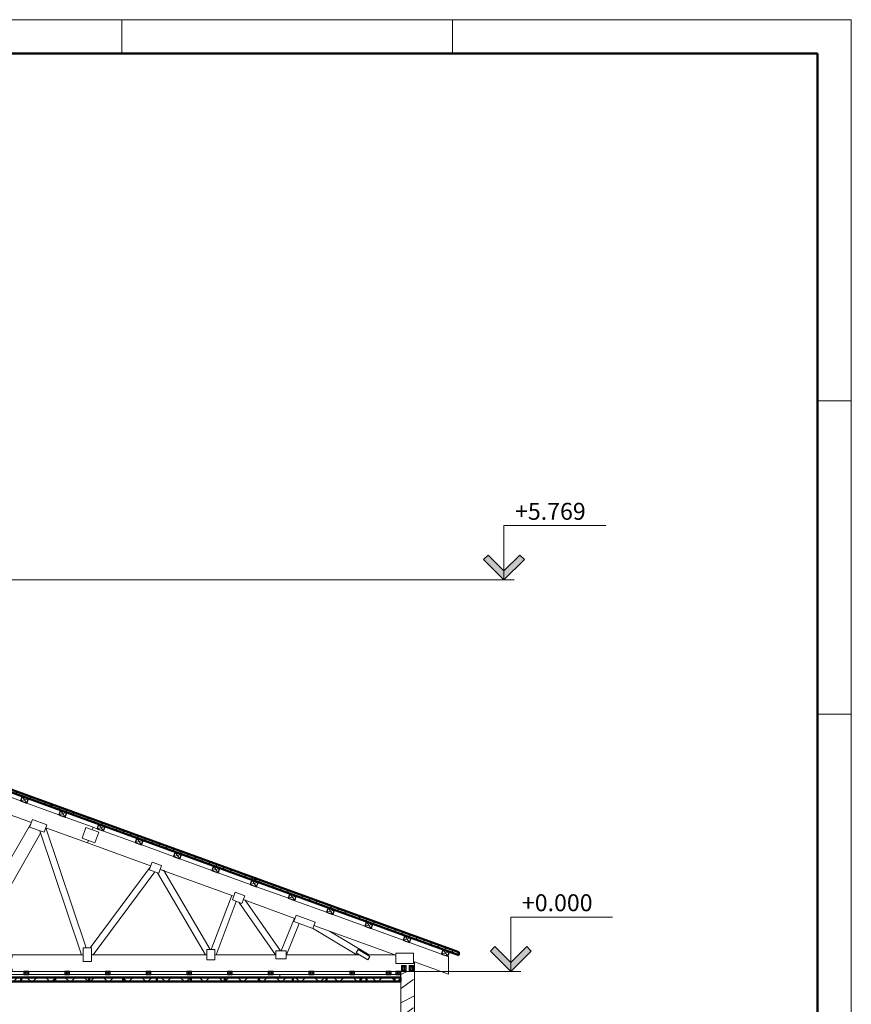
# Model space of a CAD drawing. Units: millimetres. Extents: x -11235 to 72765, y -125159 to 42928.
# Drawn here: x 18510 to 30765, y -40077 to -25567 of the extents above; entities that cross this region are included whole.
import ezdxf

# ---------------------------------------------------------------- set-up
doc = ezdxf.new("R2010")
doc.units = ezdxf.units.MM
for name, color, linetype, lineweight in [('A-ROOF', 132, 'Continuous', 13), ('A-ROOF-PATT', 132, 'Continuous', 50), ('G-ANNO-DIMS', 111, 'Continuous', 9), ('G-ANNO-TTLB', 6, 'Continuous', 9), ('G-ANNO-TTLB-THIN', 151, 'Continuous', 9), ('G-ANNO-TTLB-WIDE', 214, 'Continuous', 50), ('G-IMPT', 8, 'Continuous', 9), ('S-BEAM', 12, 'Continuous', 9), ('S-COLS', 52, 'Continuous', 9), ('S-FSTN', 2, 'Continuous', 9)]:
    doc.layers.add(name, color=color, linetype=linetype, lineweight=lineweight)
doc.styles.add('Arial_1', font='arial.ttf', dxfattribs={"height": 250})
pattern_1 = [(45, (11051.18, -38907.72), (-143.684, 143.684), []), (45, (11194.87, -38907.72), (-125.7236, 161.6446), [152.4, -76.2])]
pattern_2 = [(45, (11051.18, -38907.72), (-141.4214, 141.4214), []), (135, (11051.18, -38907.72), (-141.4214, -141.4214), [])]

# ---------------------------------------------------------------- blocks, each defined once
blk = doc.blocks.new('GNT150S-K 140x330 259123 - 2-344109-Section 1-1')
at = {"layer": 'S-BEAM'}
blk.add_line((29295, 0), (29300, 0), dxfattribs=at)
blk = doc.blocks.new('GNT150S-K 140x330 259123 - GNT150S-K 140x330 259123-343932-Section 1-1')
blk.add_blockref('GNT150S-K 140x330 259123 - 2-344109-Section 1-1', (0, 0))
blk = doc.blocks.new('MiTopW 120x225 264376 - MiTopW 120x225 264376-392341-Section 1-1')
at = {"layer": 'S-BEAM'}
for p, q in [((23870, 2239), (23829, 2127)), ((24082, 2162), (23870, 2239)), ((23829, 2127), (24041, 2050)), ((24041, 2050), (24082, 2162))]:
    blk.add_line(p, q, dxfattribs=at)
blk = doc.blocks.new('MiTopW 120x200 264148 - MiTopW 120x200 264148-392297-Section 1-1')
at = {"layer": 'S-BEAM'}
for p, q in [((24739.34375, 345), (24619.34375, 345)), ((24619.34375, 345), (24619.34375, 145)), ((24739.34375, 145), (24739.34375, 345)), ((24619.34375, 145), (24739.34375, 145))]:
    blk.add_line(p, q, dxfattribs=at)
blk = doc.blocks.new('MiTopW 120x150 263464 - MiTopW 120x150 263464-392165-Section 1-1')
at = {"layer": 'S-BEAM'}
for p, q in [((25632, 1611), (25591, 1498)), ((25773, 1560), (25632, 1611)), ((25591, 1498), (25732, 1447)), ((25732, 1447), (25773, 1560))]:
    blk.add_line(p, q, dxfattribs=at)
blk = doc.blocks.new('MiTopW 120x150 263236 - MiTopW 120x150 263236-392121-Section 1-1')
at = {"layer": 'S-BEAM'}
for p, q in [((26559, 320), (26439, 320)), ((26439, 320), (26439, 170)), ((26559, 170), (26559, 320)), ((26439, 170), (26559, 170))]:
    blk.add_line(p, q, dxfattribs=at)
blk = doc.blocks.new('MiTopW 120x150 262552 - MiTopW 120x150 262552-391989-Section 1-1')
at = {"layer": 'S-BEAM'}
for p, q in [((26857, 1165), (26816, 1052)), ((26998, 1114), (26857, 1165)), ((26816, 1052), (26956, 1001)), ((26956, 1001), (26998, 1114))]:
    blk.add_line(p, q, dxfattribs=at)
blk = doc.blocks.new('MiTopW 120x150 262324 - MiTopW 120x150 262324-391945-Section 1-1')
at = {"layer": 'S-BEAM'}
for p, q in [((27457, 305), (27457, 185)), ((27607, 305), (27457, 305)), ((27607, 185), (27607, 305)), ((27457, 185), (27607, 185))]:
    blk.add_line(p, q, dxfattribs=at)
blk = doc.blocks.new('MiTopW 96x300 261640 - MiTopW 96x300 261640-391813-Section 1-1')
at = {"layer": 'S-BEAM'}
for p, q in [((27754, 826), (27721, 736)), ((27721, 736), (28003, 633)), ((28036, 723), (27754, 826)), ((28003, 633), (28036, 723))]:
    blk.add_line(p, q, dxfattribs=at)
blk = doc.blocks.new('MiTopW 60x200 261412 - MiTopW 60x200 261412-391769-Section 1-1')
at = {"layer": 'S-BEAM'}
for p, q in [((28671, 322), (28641, 271)), ((28843, 219), (28671, 322)), ((28641, 271), (28812, 168)), ((28812, 168), (28843, 219))]:
    blk.add_line(p, q, dxfattribs=at)
blk = doc.blocks.new('GNT100S 152x258 260956 - GNT100S 152x258 260956-391681-Section 1-1')
at = {"layer": 'S-BEAM'}
for p, q in [((29226, 268), (29226, 116)), ((29484, 268), (29226, 268)), ((29484, 116), (29484, 268)), ((29226, 116), (29484, 116))]:
    blk.add_line(p, q, dxfattribs=at)
blk = doc.blocks.new('MiTopW 168x200 258340 - MiTopW 168x200 258340-391329-Section 1-1')
at = {"layer": 'S-BEAM'}
for p, q in [((24658, 2121), (24601, 1964)), ((24846, 2053), (24658, 2121)), ((24788, 1895), (24846, 2053)), ((24601, 1964), (24788, 1895))]:
    blk.add_line(p, q, dxfattribs=at)
blk = doc.blocks.new('T1-W2 256132 - T1-W2 256132-390924-Section 1-1')
at = {"layer": 'S-BEAM'}
for p, q in [((23850, 2183), (22830, 415)), ((23055, 415), (23991, 2037)), ((23991, 2037), (23979, 2072))]:
    blk.add_line(p, q, dxfattribs=at)
blk = doc.blocks.new('T1-W9 255868 - T1-W9 255868-390876-Section 1-1')
at = {"layer": 'S-BEAM'}
for p, q in [((23979, 2072), (24595, 245)), ((24662, 345), (24065, 2115)), ((24595, 245), (24619, 245))]:
    blk.add_line(p, q, dxfattribs=at)
blk = doc.blocks.new('T1-W10 255604 - T1-W10 255604-390828-Section 1-1')
at = {"layer": 'S-BEAM'}
for p, q in [((25605, 1537), (24720, 345)), ((24764, 245), (25673, 1468)), ((24739, 245), (24764, 245))]:
    blk.add_line(p, q, dxfattribs=at)
blk = doc.blocks.new('T1-W11 255340 - T1-W11 255340-390780-Section 1-1')
at = {"layer": 'S-BEAM'}
for p, q in [((25711, 1454), (26421, 245)), ((25804, 1485), (25753, 1503)), ((26487, 320), (25804, 1485)), ((26421, 245), (26439, 245))]:
    blk.add_line(p, q, dxfattribs=at)
blk = doc.blocks.new('T1-W14 255076 - T1-W14 255076-390732-Section 1-1')
at = {"layer": 'S-BEAM'}
for p, q in [((26806, 1120), (26504, 320)), ((26577, 245), (26874, 1031)), ((26836, 1109), (26806, 1120)), ((26559, 245), (26577, 245))]:
    blk.add_line(p, q, dxfattribs=at)
blk = doc.blocks.new('T1-W13 254812 - T1-W13 254812-390684-Section 1-1')
at = {"layer": 'S-BEAM'}
for p, q in [((26911, 1018), (27452, 245)), ((27007, 1047), (26977, 1058)), ((27526, 305), (27007, 1047)), ((27452, 245), (27457, 245))]:
    blk.add_line(p, q, dxfattribs=at)
blk = doc.blocks.new('T1-W15 254548 - T1-W15 254548-390636-Section 1-1')
at = {"layer": 'S-BEAM'}
for p, q in [((27732, 783), (27535, 305)), ((27737, 781), (27732, 783)), ((27613, 245), (27803, 706)), ((27607, 245), (27613, 245))]:
    blk.add_line(p, q, dxfattribs=at)
blk = doc.blocks.new('T1-W12 254302 - T1-W12 254302-390591-Section 1-1')
at = {"layer": 'S-BEAM'}
for p, q in [((27995, 636), (28649, 245)), ((28250, 594), (28019, 678)), ((28834, 245), (28250, 594)), ((28649, 245), (28683, 245)), ((28800, 245), (28834, 245))]:
    blk.add_line(p, q, dxfattribs=at)
blk = doc.blocks.new('T1-B1 254188 - T1-B1 254188-390568-Section 1-1')
at = {"layer": 'S-BEAM'}
for p, q in [((24619, 245), (23570, 245)), ((23570, 245), (23570, 206)), ((26439, 245), (24739, 245)), ((27457, 245), (26559, 245)), ((28683, 245), (27607, 245)), ((29210, 245), (28800, 245)), ((29226, 239), (29210, 245)), ((29500, 139), (29484, 145)), ((23570, 38), (23570, 0)), ((23570, 0), (23745, 0)), ((23815, 0), (24345, 0)), ((24415, 0), (24945, 0)), ((25015, 0), (25545, 0)), ((25615, 0), (26145, 0)), ((26215, 0), (26745, 0)), ((26815, 0), (27345, 0)), ((27415, 0), (27945, 0)), ((28015, 0), (28545, 0)), ((28615, 0), (29085, 0)), ((29155, 0), (29225, 0)), ((29295, 0), (29300, 0)), ((29500, 0), (29500, 139))]:
    blk.add_line(p, q, dxfattribs=at)
blk = doc.blocks.new('T1-T1 253012 - T1-T1 253012-390345-Section 1-1')
at = {"layer": 'S-BEAM'}
for p, q in [((19193, 4152), (19180, 4115)), ((19748, 3950), (19278, 4121)), ((19122, 3957), (19109, 3921)), ((19109, 3921), (19587, 3747)), ((20312, 3744), (19842, 3915)), ((20875, 3539), (20406, 3710)), ((19963, 3610), (21568, 3026)), ((21439, 3334), (20969, 3505)), ((22003, 3129), (21533, 3300)), ((22567, 2923), (22097, 3094)), ((21756, 2958), (23854, 2194)), ((23131, 2718), (22661, 2889)), ((23694, 2513), (23225, 2684)), ((24258, 2308), (23788, 2479)), ((24765, 2123), (24352, 2274)), ((24066, 2117), (24681, 1893)), ((24752, 2087), (24765, 2123)), ((24681, 1893), (24695, 1929))]:
    blk.add_line(p, q, dxfattribs=at)
blk = doc.blocks.new('T1-T2 252898 - T1-T2 252898-390323-Section 1-1')
at = {"layer": 'S-BEAM'}
for p, q in [((24765, 2123), (24752, 2087)), ((24822, 2103), (24765, 2123)), ((25386, 1897), (24916, 2068)), ((24695, 1929), (24681, 1893)), ((24681, 1893), (25612, 1555)), ((25950, 1692), (25480, 1863)), ((26514, 1487), (26044, 1658)), ((25753, 1503), (26836, 1109)), ((27077, 1282), (26608, 1453)), ((27641, 1077), (27171, 1248)), ((26977, 1058), (27737, 781)), ((28205, 871), (27735, 1042)), ((28769, 666), (28299, 837)), ((28019, 678), (29226, 239)), ((29333, 461), (28863, 632)), ((29896, 256), (29427, 427)), ((29484, 145), (30000, -43)), ((30000, 218), (29990, 222)), ((30000, -43), (30000, 218))]:
    blk.add_line(p, q, dxfattribs=at)
blk = doc.blocks.new('H_28_leņkis_35_gradi - 100x70-426315-Section 1-1')
at = {"layer": 'S-COLS'}
for p, q in [((29896, 256), (29920, 321)), ((29920, 321), (29990, 222)), ((29920, 321), (30014, 287)), ((29896, 256), (30014, 287)), ((29990, 222), (29896, 256)), ((30014, 287), (29990, 222))]:
    blk.add_line(p, q, dxfattribs=at)
at = {"layer": 'S-COLS', "lineweight": 30}
for p, q in [((29920, 321), (29896, 256)), ((30014, 287), (29920, 321)), ((29896, 256), (29990, 222)), ((29990, 222), (30014, 287))]:
    blk.add_line(p, q, dxfattribs=at)
blk = doc.blocks.new('H - 45x70-441915-Section 1-1')
at = {"layer": 'S-COLS', "lineweight": 30}
for p, q in [((415, 0), (345, 0)), ((345, 0), (345, -45)), ((415, -45), (415, 0)), ((345, -45), (415, -45))]:
    blk.add_line(p, q, dxfattribs=at)
at = {"layer": 'S-COLS'}
for p, q in [((415, 0), (345, -45)), ((415, -45), (345, 0)), ((345, 0), (345, -45)), ((415, 0), (345, 0)), ((345, -45), (415, -45)), ((415, -45), (415, 0))]:
    blk.add_line(p, q, dxfattribs=at)
blk = doc.blocks.new('H - 45x70-V3-Section 1-1')
at = {"layer": 'S-COLS'}
for p, q in [((22082, -90), (22082, -45)), ((22082, -45), (22545, -45)), ((22615, -45), (23145, -45)), ((23215, -45), (23745, -45)), ((23815, -45), (24345, -45)), ((24415, -45), (24945, -45)), ((25015, -45), (25545, -45)), ((25615, -45), (26145, -45)), ((26215, -45), (26745, -45)), ((26815, -45), (27345, -45)), ((27415, -45), (27516, -45)), ((27516, -45), (27516, -90))]:
    blk.add_line(p, q, dxfattribs=at)
blk = doc.blocks.new('H - 45x70-484179-Section 1-1')
at = {"layer": 'S-COLS'}
for p, q in [((27516, -90), (27516, -45)), ((27516, -45), (27945, -45)), ((28015, -45), (28545, -45)), ((28615, -45), (29085, -45)), ((29155, -45), (29225, -45)), ((29295, -45), (29295, -90))]:
    blk.add_line(p, q, dxfattribs=at)
blk = doc.blocks.new('V - 200x200-V8-Section 1-1')
at = {"layer": 'S-COLS'}
h = blk.add_hatch(dxfattribs=at)
h.set_pattern_fill('FP_3', color=256, style=0, pattern_type=2)
h.set_pattern_definition([(216.87, (16389.78, 1100.78), (1249.4985, 833.00223), [208.25, -1874.25]), (206.565, (16639.68, 975.83), (-416.5007, -416.5004), [465.661, -465.661]), (198.435, (16639.68, 767.58), (-832.9995, -416.5009), [263.418, -1053.671])])
h.paths.add_polyline_path([(29500, -4000), (29500, 0), (29300, 0), (29300, -4000)], flags=0)
for p, q in [((29300, 0), (29300, -4000)), ((29500, 0), (29300, 0)), ((29500, 0), (29500, -4000))]:
    blk.add_line(p, q, dxfattribs=at)
blk = doc.blocks.new('abr9020 - ABR9020-485803-Section 1-1')
at = {"layer": 'G-IMPT'}
for p, q in [((76, 88), (11, 88)), ((11, 88), (11, 2)), ((11, 2), (76, 2)), ((11, 0), (11, 2)), ((33, 2), (33, 11)), ((38, 5), (50, 5)), ((39, 69), (39, 70)), ((49, 70), (49, 69)), ((55, 11), (55, 2)), ((76, 2), (76, 88)), ((76, 0), (76, 2))]:
    blk.add_line(p, q, dxfattribs=at)
at = {"layer": 'G-IMPT', "flags": 128}
for points in [[(31, 2), (32, 2), (32, 2), (32, 3), (32, 3), (32, 3), (33, 3), (33, 3), (33, 4), (33, 4), (34, 4), (34, 4), (34, 4), (34, 4), (35, 4), (35, 5), (35, 5), (36, 5), (36, 5), (36, 5), (36, 5), (37, 5), (37, 5), (37, 5), (37, 5)], [(35, 65), (34, 41), (33, 16)], [(50, 5), (50, 5), (50, 5), (50, 5), (50, 5), (50, 5), (50, 5), (50, 5), (50, 5), (50, 5), (50, 5), (50, 5), (50, 5), (50, 5), (49, 5), (49, 5), (49, 5), (49, 5), (49, 5), (49, 5), (48, 5), (48, 5), (48, 5), (48, 5), (48, 5), (47, 5), (47, 5), (47, 5), (47, 5), (46, 5), (46, 5), (46, 5), (46, 5), (46, 5), (45, 5), (45, 5), (45, 5), (44, 5), (44, 5), (44, 5), (44, 5), (43, 5), (43, 5), (43, 5), (43, 5), (42, 5), (42, 5), (42, 5), (42, 5), (41, 5), (41, 5), (41, 5), (41, 5), (40, 5), (40, 5), (40, 5), (40, 5), (40, 5), (39, 5), (39, 5), (39, 5), (39, 5), (39, 5), (39, 5), (38, 5), (38, 5), (38, 5), (38, 5), (38, 5), (38, 5), (38, 5), (38, 5), (38, 5), (38, 5), (37, 5), (37, 5), (37, 5), (37, 5), (37, 5)], [(37, 5), (37, 5), (37, 5), (37, 5), (37, 5), (38, 5), (38, 5), (38, 5), (38, 5), (38, 5), (38, 5), (38, 5), (38, 5), (38, 5), (38, 5), (39, 5), (39, 5)], [(49, 5), (49, 5), (49, 5), (50, 5), (50, 5), (50, 5), (50, 5), (50, 5), (50, 5), (50, 5), (50, 5), (50, 5), (50, 5), (50, 5), (50, 5), (50, 5), (50, 5)], [(50, 5), (51, 5), (51, 5), (51, 5), (52, 5), (52, 5), (52, 5), (52, 5), (53, 5), (53, 5), (53, 4), (54, 4), (54, 4), (54, 4), (54, 4), (55, 4), (55, 4), (55, 3), (55, 3), (56, 3), (56, 3), (56, 3), (56, 2), (56, 2), (56, 2)], [(54, 16), (54, 41), (53, 65)]]:
    blk.add_lwpolyline(points, dxfattribs=at)
at = {"layer": 'G-IMPT'}
for centre, radius, start, end in [((20, 80), 2.5, 360, 180), ((20, 80), 2.5, 180, 360), ((21, 48), 2.5, 360, 180), ((21, 48), 2.5, 180, 360), ((22, 13), 2.5, 360, 180), ((22, 13), 2.5, 180, 360), ((26, 65), 2.5, 360, 180), ((26, 65), 2.5, 180, 360), ((25, 29), 2.5, 360, 180), ((25, 29), 2.5, 180, 0), ((44, 73), 12.5, 317.6885, 222.3115), ((44, 73), 6.5, 154.2465, 217.0943), ((44, 73), 6.5, 26.4528, 153.5472), ((44, 72), 5.5, 146.2032, 180), ((44, 72), 5.5, 180, 200.6645), ((44, 72), 5.5, 360, 33.7968), ((44, 73), 6.5, 322.9057, 25.7535), ((44, 72), 5.5, 339.3355, 0), ((62, 65), 2.5, 360, 180), ((62, 65), 2.5, 180, 0), ((62, 29), 2.5, 0, 180), ((62, 29), 2.5, 180, 360), ((66, 13), 2.5, 360, 180), ((66, 13), 2.5, 180, 0), ((67, 48), 2.5, 360, 180), ((67, 48), 2.5, 180, 0), ((67, 80), 2.5, 0, 180), ((67, 80), 2.5, 180, 0)]:
    blk.add_arc(centre, radius, start, end, dxfattribs=at)
for centre, ratio, start_param, end_param in [((44, 15), 0.038337, 0.502242, 2.639351), ((44, -4), 0.999265, 0.669613, 2.471979)]:
    blk.add_ellipse(centre, major_axis=(12, 0), ratio=ratio, start_param=start_param, end_param=end_param, dxfattribs=at)
for points in [[(31, 2), (31, 3), (32, 6), (33, 9), (33, 11)], [(33, 11), (33, 12), (33, 13), (33, 15), (33, 16)], [(39, 5), (40, 5), (40, 5), (41, 5), (43, 5), (43, 5), (44, 5)], [(54, 16), (54, 15), (55, 13), (55, 12), (55, 11)], [(55, 11), (55, 9), (56, 6), (57, 3), (57, 2)]]:
    blk.add_open_spline(points, degree=3, dxfattribs=at)
for points, knots in [([(35, 65), (35, 65), (35, 65), (36, 65), (36, 65), (36, 65), (37, 65), (37, 66), (37, 66), (37, 66), (37, 66), (38, 66), (38, 67), (38, 67), (38, 67), (38, 67), (38, 68), (39, 68), (39, 69), (39, 69)], [-1, -1, -1, -1, -0.875, -0.8125, -0.75, -0.6875, -0.625, -0.5625, -0.53125, -0.5, -0.46875, -0.4375, -0.375, -0.3125, -0.25, -0.21875, -0.1875, -0.125, 0, 0, 0, 0]), ([(48, 75), (48, 75), (48, 75), (48, 76), (47, 77), (47, 77), (47, 77), (46, 78), (45, 78), (45, 78), (44, 78), (43, 78), (42, 78), (42, 78), (41, 77), (40, 77), (40, 76), (40, 75), (39, 75)], [-1, -1, -1, -1, -0.9375, -0.875, -0.8125, -0.78125, -0.75, -0.6875, -0.625, -0.5625, -0.5, -0.4375, -0.375, -0.3125, -0.25, -0.1875, -0.125, 0, 0, 0, 0]), ([(48, 75), (48, 75), (48, 76), (47, 76), (45, 77), (43, 77), (42, 77), (40, 76), (40, 75), (39, 75)], [0, 0, 0, 0, 0.125, 0.25, 0.375, 0.5, 0.75, 0.875, 1, 1, 1, 1]), ([(39, 70), (39, 69), (39, 69), (39, 68), (40, 68), (40, 68), (40, 68), (40, 67), (40, 67), (41, 67), (41, 67), (41, 67), (42, 66), (42, 66), (43, 66), (43, 66), (44, 66), (45, 66), (45, 66), (46, 66), (46, 66), (46, 66), (46, 67), (47, 67), (47, 67), (47, 67), (48, 68), (48, 68), (48, 68), (48, 68), (49, 69), (49, 69), (49, 70)], [0, 0, 0, 0, 0.05, 0.1, 0.125, 0.15, 0.175, 0.2, 0.225, 0.25, 0.275, 0.3, 0.325, 0.35, 0.4, 0.45, 0.5, 0.55, 0.6, 0.625, 0.65, 0.675, 0.7, 0.725, 0.75, 0.8, 0.825, 0.85, 0.875, 0.9, 0.95, 1, 1, 1, 1]), ([(44, 6), (43, 6), (43, 6), (42, 6), (41, 6), (41, 6), (41, 6), (40, 6), (40, 6), (40, 6), (40, 5), (40, 5), (39, 5), (39, 5), (39, 5), (39, 5)], [0, 0, 0, 0, 0.2, 0.3, 0.4, 0.45, 0.5, 0.55, 0.6, 0.65, 0.7, 0.75, 0.8, 0.9, 1, 1, 1, 1]), ([(49, 5), (49, 5), (49, 5), (48, 5), (48, 5), (48, 5), (48, 6), (48, 6), (47, 6), (47, 6), (47, 6), (46, 6), (46, 6), (46, 6), (45, 6), (44, 6), (44, 6)], [0, 0, 0, 0, 0.1, 0.2, 0.25, 0.3, 0.35, 0.4, 0.45, 0.5, 0.55, 0.6, 0.65, 0.7, 0.8, 1, 1, 1, 1]), ([(44, 5), (45, 5), (46, 5), (48, 5), (48, 5), (48, 5)], [0, 0, 0, 0, 0.5, 0.75, 1, 1, 1, 1]), ([(49, 69), (49, 69), (49, 68), (49, 68), (49, 67), (50, 67), (50, 67), (50, 67), (50, 66), (50, 66), (51, 66), (51, 66), (51, 66), (51, 65), (52, 65), (52, 65), (52, 65), (53, 65), (53, 65), (53, 65)], [-1, -1, -1, -1, -0.875, -0.8125, -0.78125, -0.75, -0.6875, -0.625, -0.5625, -0.53125, -0.5, -0.46875, -0.4375, -0.375, -0.3125, -0.25, -0.1875, -0.125, 0, 0, 0, 0])]:
    blk.add_open_spline(points, degree=3, knots=knots, dxfattribs=at)
blk = doc.blocks.new('abr9020 - abr9020-484933-Section 1-1')
blk.add_blockref('abr9020 - ABR9020-485803-Section 1-1', (0, 0))
blk = doc.blocks.new('Spot Elevations - Высотная отметка - Стрелка-402610-Section 1-1')
at = {"layer": 'G-ANNO-DIMS'}
blk.add_hatch(color=256, dxfattribs=at).paths.add_polyline_path([(31154, -3634), (30920, -3867), (30686, -3634), (30620, -3700), (30920, -4000), (31220, -3700)], flags=0)
for p, q in [((30920, -3200), (32420, -3200)), ((30920, -4000), (30920, -3200)), ((30620, -3700), (30686, -3634)), ((30920, -4000), (30620, -3700)), ((30686, -3634), (30920, -3867)), ((30920, -3867), (31154, -3634)), ((31220, -3700), (30920, -4000)), ((31154, -3634), (31220, -3700)), ((30372, -4000), (31068, -4000))]:
    blk.add_line(p, q, dxfattribs=at)
blk = doc.blocks.new('lapa_A3 - lapa_A3 2-490654-Unnamed')
at = {"layer": 'G-ANNO-TTLB'}
for p, q in [((422.5, 296), (2.5, 296)), ((422.5, 296), (17.5, 296)), ((422.5, -1), (422.5, 296))]:
    blk.add_line(p, q, dxfattribs=at)
at = {"layer": 'G-ANNO-TTLB-THIN'}
for p, q in [((422.5, 296), (2.5, 296)), ((315, 296), (315, 291)), ((363.75, 296), (363.75, 291)), ((422.5, -1), (422.5, 296)), ((422.5, 239.83), (417.5, 239.83)), ((422.5, 193.67), (417.5, 193.67))]:
    blk.add_line(p, q, dxfattribs=at)
at = {"layer": 'G-ANNO-TTLB-WIDE'}
for p, q in [((417.5, 291), (7.5, 291)), ((417.5, 4), (417.5, 291))]:
    blk.add_line(p, q, dxfattribs=at)

msp = doc.modelspace()

# ---------------------------------------------------------------- hatches: boundary and pattern name
at = {"layer": 'A-ROOF-PATT', "lineweight": 9}
h = msp.add_hatch(dxfattribs=at)
h.set_pattern_fill('FP_1', color=256, style=0, pattern_type=2)
h.set_pattern_definition(pattern_1)
h.paths.add_polyline_path([(18980.2, -37170.1), (18980.2, -37127.5), (15980.2, -36035.6), (15980.2, -36078.2)], flags=0)
h = msp.add_hatch(dxfattribs=at)
h.set_pattern_fill('FP_1', color=256, style=0, pattern_type=2)
h.set_pattern_definition(pattern_1)
h.paths.add_polyline_path([(21980.2, -38262), (21980.2, -38219.4), (18980.2, -37127.5), (18980.2, -37170.1), (20280.7, -37643.4)], flags=0)
h = msp.add_hatch(dxfattribs=at)
h.set_pattern_fill('FP_1', color=256, style=0, pattern_type=2)
h.set_pattern_definition(pattern_1)
h.paths.add_polyline_path([(24980.2, -39353.9), (24980.2, -39311.3), (21980.2, -38219.4), (21980.2, -38262), (24477.7, -39171)], flags=0)
h = msp.add_hatch(dxfattribs=at)
h.set_pattern_fill('FP_2', color=256, style=0, pattern_type=2)
h.set_pattern_definition(pattern_2)
h.paths.add_polyline_path([(18533, -39742), (18533, -39682), (18033, -39682), (18033, -39742)], flags=0)
h = msp.add_hatch(dxfattribs=at)
h.set_pattern_fill('FP_2', color=256, style=0, pattern_type=2)
h.set_pattern_definition(pattern_2)
h.paths.add_polyline_path([(19033, -39742), (19033, -39682), (18533, -39682), (18533, -39742), (18818.7, -39742)], flags=0)
h = msp.add_hatch(dxfattribs=at)
h.set_pattern_fill('FP_2', color=256, style=0, pattern_type=2)
h.set_pattern_definition(pattern_2)
h.paths.add_polyline_path([(19533, -39742), (19533, -39682), (19033, -39682), (19033, -39742)], flags=0)
h = msp.add_hatch(dxfattribs=at)
h.set_pattern_fill('FP_2', color=256, style=0, pattern_type=2)
h.set_pattern_definition(pattern_2)
h.paths.add_polyline_path([(20033, -39742), (20033, -39682), (19533, -39682), (19533, -39742)], flags=0)
h = msp.add_hatch(dxfattribs=at)
h.set_pattern_fill('FP_2', color=256, style=0, pattern_type=2)
h.set_pattern_definition(pattern_2)
h.paths.add_polyline_path([(20033, -39742), (20533, -39742), (20533, -39682), (20033, -39682)], flags=0)
h = msp.add_hatch(dxfattribs=at)
h.set_pattern_fill('FP_2', color=256, style=0, pattern_type=2)
h.set_pattern_definition(pattern_2)
h.paths.add_polyline_path([(21033, -39742), (21033, -39682), (20533, -39682), (20533, -39742)], flags=0)
h = msp.add_hatch(dxfattribs=at)
h.set_pattern_fill('FP_2', color=256, style=0, pattern_type=2)
h.set_pattern_definition(pattern_2)
h.paths.add_polyline_path([(21533, -39742), (21533, -39682), (21033, -39682), (21033, -39742)], flags=0)
h = msp.add_hatch(dxfattribs=at)
h.set_pattern_fill('FP_2', color=256, style=0, pattern_type=2)
h.set_pattern_definition(pattern_2)
h.paths.add_polyline_path([(21533, -39742), (22033, -39742), (22033, -39682), (21533, -39682)], flags=0)
h = msp.add_hatch(dxfattribs=at)
h.set_pattern_fill('FP_2', color=256, style=0, pattern_type=2)
h.set_pattern_definition(pattern_2)
h.paths.add_polyline_path([(22344.5, -39742), (22533, -39742), (22533, -39682), (22033, -39682), (22033, -39742)], flags=0)
h = msp.add_hatch(dxfattribs=at)
h.set_pattern_fill('FP_2', color=256, style=0, pattern_type=2)
h.set_pattern_definition(pattern_2)
h.paths.add_polyline_path([(22533, -39742), (23033, -39742), (23033, -39682), (22533, -39682)], flags=0)
h = msp.add_hatch(dxfattribs=at)
h.set_pattern_fill('FP_2', color=256, style=0, pattern_type=2)
h.set_pattern_definition(pattern_2)
h.paths.add_polyline_path([(23533, -39742), (23533, -39682), (23033, -39682), (23033, -39742)], flags=0)
h = msp.add_hatch(dxfattribs=at)
h.set_pattern_fill('FP_2', color=256, style=0, pattern_type=2)
h.set_pattern_definition(pattern_2)
h.paths.add_polyline_path([(24033, -39742), (24033, -39682), (23533, -39682), (23533, -39742), (23878.1, -39742)], flags=0)
h = msp.add_hatch(dxfattribs=at)
h.set_pattern_fill('FP_2', color=256, style=0, pattern_type=2)
h.set_pattern_definition(pattern_2)
h.paths.add_polyline_path([(24123, -39742), (24123, -39682), (24033, -39682), (24033, -39742)], flags=0)

# ---------------------------------------------------------------- linework, layer by layer
at = {"layer": 'A-ROOF', "lineweight": 50}
for p, q in [((24980.2, -39311.3), (12980.2, -34943.7)), ((12980.2, -34986.2), (24980.2, -39353.9)), ((18980.2, -37127.5), (18980.2, -37170.1)), ((21980.2, -38219.4), (21980.2, -38262)), ((24980.2, -39353.9), (24980.2, -39311.3)), ((19533, -39682), (17533, -39682)), ((17533, -39742), (19533, -39742)), ((18533, -39742), (18533, -39682)), ((19033, -39742), (19033, -39682)), ((19533, -39742), (19533, -39682)), ((24033, -39682), (19533, -39682)), ((19533, -39742), (24033, -39742)), ((20033, -39742), (20033, -39682)), ((20533, -39742), (20533, -39682)), ((21033, -39742), (21033, -39682)), ((21533, -39742), (21533, -39682)), ((22033, -39742), (22033, -39682)), ((22533, -39742), (22533, -39682)), ((23033, -39742), (23033, -39682)), ((23533, -39742), (23533, -39682)), ((24123, -39682), (23623, -39682)), ((23623, -39682), (23623, -39742)), ((23623, -39742), (24123, -39742)), ((24033, -39742), (24033, -39682)), ((24123, -39742), (24123, -39682))]:
    msp.add_line(p, q, dxfattribs=at)
at = {"layer": 'G-ANNO-DIMS'}
for p, q in [((9578, -33823.4), (25646.9, -33823.4)), ((-6681.5, -39592), (25748, -39592))]:
    msp.add_line(p, q, dxfattribs=at)

# ---------------------------------------------------------------- block references
for p in [(-5273.1, -29823.4), (-5172, -35592)]:
    msp.add_blockref('Spot Elevations - Высотная отметка - Стрелка-402610-Section 1-1', p, dxfattribs=at)
at = {"layer": 'S-BEAM'}
for name in ['GNT150S-K 140x330 259123 - GNT150S-K 140x330 259123-343932-Section 1-1', 'T1-T1 253012 - T1-T1 253012-390345-Section 1-1', 'T1-W2 256132 - T1-W2 256132-390924-Section 1-1', 'MiTopW 120x225 264376 - MiTopW 120x225 264376-392341-Section 1-1', 'T1-W9 255868 - T1-W9 255868-390876-Section 1-1', 'MiTopW 168x200 258340 - MiTopW 168x200 258340-391329-Section 1-1', 'T1-T2 252898 - T1-T2 252898-390323-Section 1-1', 'MiTopW 120x150 263464 - MiTopW 120x150 263464-392165-Section 1-1', 'T1-W10 255604 - T1-W10 255604-390828-Section 1-1', 'T1-W11 255340 - T1-W11 255340-390780-Section 1-1', 'MiTopW 120x150 262552 - MiTopW 120x150 262552-391989-Section 1-1', 'T1-W14 255076 - T1-W14 255076-390732-Section 1-1', 'T1-W13 254812 - T1-W13 254812-390684-Section 1-1', 'T1-W15 254548 - T1-W15 254548-390636-Section 1-1', 'MiTopW 96x300 261640 - MiTopW 96x300 261640-391813-Section 1-1', 'T1-W12 254302 - T1-W12 254302-390591-Section 1-1', 'MiTopW 120x200 264148 - MiTopW 120x200 264148-392297-Section 1-1', 'MiTopW 120x150 263236 - MiTopW 120x150 263236-392121-Section 1-1', 'MiTopW 120x150 262324 - MiTopW 120x150 262324-391945-Section 1-1', 'MiTopW 60x200 261412 - MiTopW 60x200 261412-391769-Section 1-1', 'T1-B1 254188 - T1-B1 254188-390568-Section 1-1', 'GNT100S 152x258 260956 - GNT100S 152x258 260956-391681-Section 1-1']:
    msp.add_blockref(name, (-5172, -39592), dxfattribs=at)
at = {"layer": 'S-COLS'}
for name, p in [('H_28_leņkis_35_gradi - 100x70-426315-Section 1-1', (-11374, -37334.7)), ('H_28_leņkis_35_gradi - 100x70-426315-Section 1-1', (-10810.2, -37539.9)), ('H_28_leņkis_35_gradi - 100x70-426315-Section 1-1', (-10246.3, -37745.1)), ('H_28_leņkis_35_gradi - 100x70-426315-Section 1-1', (-9682.5, -37950.3)), ('H_28_leņkis_35_gradi - 100x70-426315-Section 1-1', (-9118.7, -38155.5)), ('H_28_leņkis_35_gradi - 100x70-426315-Section 1-1', (-8554.9, -38360.7)), ('H_28_leņkis_35_gradi - 100x70-426315-Section 1-1', (-7991.1, -38565.9)), ('H_28_leņkis_35_gradi - 100x70-426315-Section 1-1', (-7427.3, -38771.2)), ('H_28_leņkis_35_gradi - 100x70-426315-Section 1-1', (-6863.4, -38976.4)), ('H_28_leņkis_35_gradi - 100x70-426315-Section 1-1', (-6299.6, -39181.6)), ('H_28_leņkis_35_gradi - 100x70-426315-Section 1-1', (-5735.8, -39386.8)), ('H_28_leņkis_35_gradi - 100x70-426315-Section 1-1', (-5172, -39592)), ('H - 45x70-441915-Section 1-1', (18228, -39592)), ('H - 45x70-441915-Section 1-1', (18828, -39592)), ('H - 45x70-441915-Section 1-1', (19428, -39592)), ('H - 45x70-441915-Section 1-1', (20028, -39592)), ('H - 45x70-441915-Section 1-1', (20628, -39592)), ('H - 45x70-441915-Section 1-1', (21228, -39592)), ('H - 45x70-441915-Section 1-1', (21828, -39592)), ('H - 45x70-441915-Section 1-1', (22428, -39592)), ('H - 45x70-441915-Section 1-1', (23028, -39592)), ('H - 45x70-441915-Section 1-1', (23568, -39592)), ('H - 45x70-441915-Section 1-1', (23708, -39592)), ('V - 200x200-V8-Section 1-1', (-5172, -39592)), ('H - 45x70-V3-Section 1-1', (-5172, -39592)), ('H - 45x70-484179-Section 1-1', (-5172, -39592))]:
    msp.add_blockref(name, p, dxfattribs=at)
at = {"layer": 'S-FSTN'}
for p in [(24128, -39592), (24238, -39592)]:
    msp.add_blockref('abr9020 - abr9020-484933-Section 1-1', p, dxfattribs=at)

# ---------------------------------------------------------------- texts
at = {"layer": 'G-ANNO-DIMS', "char_height": 250, "width": 1288.577, "attachment_point": 1, "line_spacing_factor": 0.941778, "style": 'Arial_1', "bg_fill": 3, "box_fill_scale": 1.25, "bg_fill_color": 256, "bg_fill_true_color": 13158600, "bg_fill_transparency": 0}
for s, insert in [('+5.769', (25810, -32687.1)), ('+0.000', (25911.1, -38455.7))]:
    msp.add_mtext(s, dxfattribs=dict(at, insert=insert))

# ---------------------------------------------------------------- next in the draw order: block references
at = {"layer": 'G-ANNO-TTLB', "xscale": 100, "yscale": 100, "zscale": 100}
msp.add_blockref('lapa_A3 - lapa_A3 2-490654-Unnamed', (-11485, -55167), dxfattribs=at)

doc.saveas('drawing.dxf')
